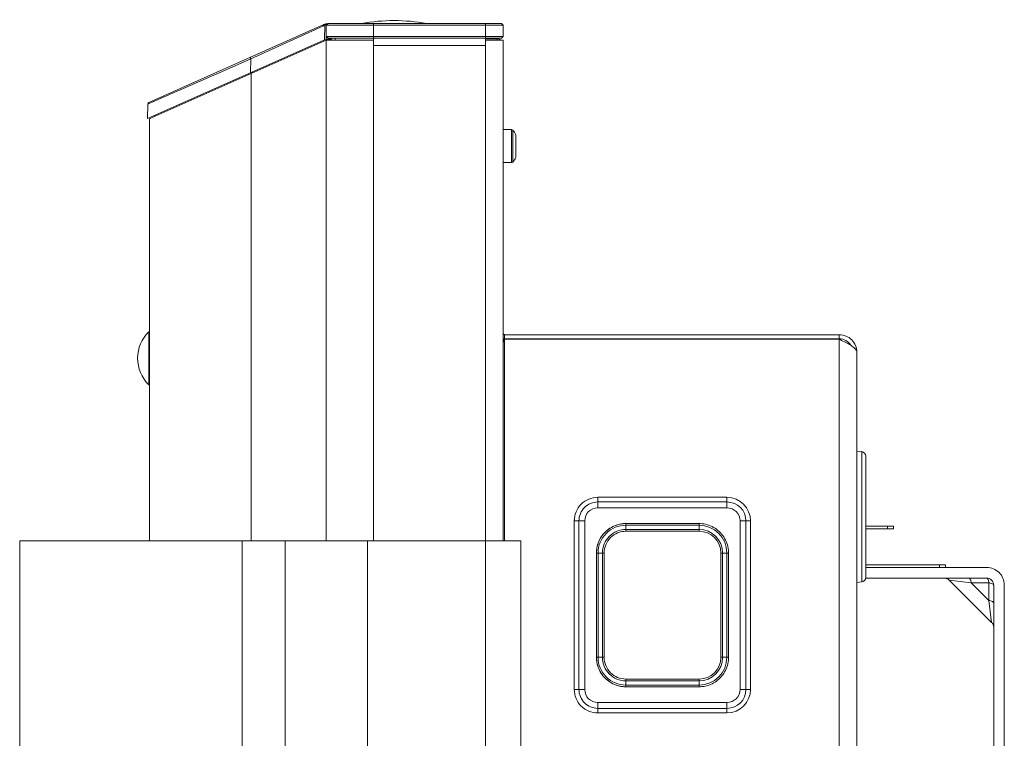
# Model space of a CAD drawing. Units: centimetres. Extents: x -51 to 66, y -18 to 36.
# Drawn here: x -4 to 4, y 16 to 22 of the extents above; entities that cross this region are included whole.
import ezdxf

# ---------------------------------------------------------------- set-up
doc = ezdxf.new("R2010")
doc.units = ezdxf.units.CM
doc.header["$MEASUREMENT"] = 0
doc.layers.add('Livello 1', color=7, linetype='Continuous')

msp = doc.modelspace()

# ---------------------------------------------------------------- linework, layer by layer
at = {"layer": 'Livello 1', "lineweight": 9}
for points in [[(-0.7456, 22.37215), (-0.92844, 22.40377), (-1.11536, 22.40377), (-1.2982, 22.37215)], [(-1.61632, 22.36222), (-1.61632, 22.36222), (-3.10098, 21.70121), (-3.10098, 21.70121)], [(-1.5821, 22.37066), (-1.59391, 22.36989), (-1.6055, 22.36704), (-1.61632, 22.36222)], [(-1.60991, 22.35391), (-1.60991, 22.35391), (-1.61202, 22.23278), (-1.61202, 22.23278)], [(-1.60991, 22.35391), (-1.60986, 22.35574), (-1.60951, 22.35759), (-1.60882, 22.35928)], [(-1.60839, 22.36024), (-1.60854, 22.35992), (-1.60868, 22.3596), (-1.60882, 22.35928)], [(-1.60422, 22.36541), (-1.60598, 22.36402), (-1.6074, 22.36225), (-1.60839, 22.36024)], [(-1.60456, 22.36171), (-1.60523, 22.36217), (-1.6059, 22.36263), (-1.60658, 22.36308)], [(-1.60082, 22.35901), (-1.60205, 22.35993), (-1.6033, 22.36083), (-1.60456, 22.36171)], [(-1.60246, 22.36662), (-1.60307, 22.36626), (-1.60366, 22.36586), (-1.60422, 22.36541)], [(-1.60049, 22.36758), (-1.60117, 22.36731), (-1.60183, 22.36699), (-1.60246, 22.36662)], [(-1.59943, 22.36796), (-1.59979, 22.36784), (-1.60014, 22.36772), (-1.60049, 22.36758)], [(-1.59833, 22.36826), (-1.5987, 22.36817), (-1.59907, 22.36807), (-1.59943, 22.36796)], [(-1.5819, 22.37087), (-1.5819, 22.37087), (-1.5969, 22.35587), (-1.5969, 22.35587)], [(-1.5969, 22.35587), (-1.5969, 22.35587), (-1.5969, 22.26087), (-1.5969, 22.26087)], [(-1.5969, 22.35587), (-1.5969, 22.35587), (-0.0969, 22.35587), (-0.0969, 22.35587)], [(-1.58211, 22.37066), (-1.58258, 22.37063), (-1.58306, 22.37059), (-1.58353, 22.37055)], [(-1.5819, 22.37087), (-1.5819, 22.37087), (-0.1119, 22.37087), (-0.1119, 22.37087)], [(-0.1119, 22.37087), (-0.1119, 22.37087), (-0.0969, 22.35587), (-0.0969, 22.35587)], [(-0.0969, 22.35587), (-0.0969, 22.35587), (-0.0969, 22.26087), (-0.0969, 22.26087)], [(-1.5969, 22.23951), (-1.5969, 22.23951), (-3.11202, 21.56493), (-3.11202, 21.56493)], [(-2.2344, 21.94703), (-2.2344, 21.94703), (-1.62255, 22.21945), (-1.62255, 22.21945)], [(-1.62255, 22.21945), (-1.62255, 22.21945), (-1.60528, 22.22714), (-1.60528, 22.22714)], [(-1.60528, 22.22714), (-1.60528, 22.22714), (-1.59743, 22.23063), (-1.59743, 22.23063)], [(-1.59743, 22.23063), (-1.59743, 22.23063), (-1.5969, 22.23087), (-1.5969, 22.23087)], [(-1.55203, 22.23951), (-1.55203, 22.23951), (-1.59692, 22.23951), (-1.59692, 22.23951)], [(-1.5819, 22.24587), (-1.5819, 22.24587), (-1.5969, 22.26087), (-1.5969, 22.26087)], [(-0.0969, 22.26087), (-0.0969, 22.26087), (-1.5969, 22.26087), (-1.5969, 22.26087)], [(-1.5969, 22.23087), (-1.5969, 22.23087), (-1.5969, 17.98087), (-1.5969, 17.98087)], [(-1.5969, 22.23087), (-1.5969, 22.23087), (-1.1969, 22.23087), (-1.1969, 22.23087)], [(-0.1119, 22.24587), (-0.1119, 22.24587), (-1.5819, 22.24587), (-1.5819, 22.24587)], [(-1.54604, 22.24188), (-1.55352, 22.23933), (-1.56055, 22.23563), (-1.56687, 22.23089)], [(-1.1969, 22.18587), (-1.1969, 22.18587), (-1.1969, 22.24587), (-1.1969, 22.24587)], [(-0.2469, 22.18587), (-0.2469, 22.18587), (-0.2469, 22.24587), (-0.2469, 22.24587)], [(-0.1469, 22.24087), (-0.1469, 22.24087), (-0.2469, 22.24087), (-0.2469, 22.24087)], [(-0.2469, 22.23087), (-0.2469, 22.23087), (-0.0969, 22.23087), (-0.0969, 22.23087)], [(-0.11691, 22.23087), (-0.12556, 22.23736), (-0.13609, 22.24087), (-0.1469, 22.24087)], [(-0.1119, 22.24587), (-0.1119, 22.24587), (-0.0969, 22.26087), (-0.0969, 22.26087)], [(-0.0969, 22.23087), (-0.0969, 22.23087), (-0.0969, 17.98087), (-0.0969, 17.98087)], [(-2.2344, 21.94703), (-2.2344, 21.94703), (-3.04859, 21.58453), (-3.04859, 21.58453)], [(-3.10988, 21.68777), (-3.10988, 21.68777), (-3.11202, 21.56493), (-3.11202, 21.56493)], [(-3.10098, 21.70121), (-3.10631, 21.69884), (-3.10978, 21.69359), (-3.10988, 21.68777)], [(-3.04859, 21.58453), (-3.04859, 21.58453), (-3.0969, 21.56302), (-3.0969, 21.56302)], [(-3.0969, 21.56302), (-3.0969, 21.56302), (-3.0969, 17.98087), (-3.0969, 17.98087)], [(-3.0469, 21.59393), (-3.0469, 21.59393), (-3.0469, 21.58528), (-3.0469, 21.58528)], [(-0.02556, 21.47087), (-0.02556, 21.47087), (-0.0969, 21.47087), (-0.0969, 21.47087)], [(-0.01605, 21.46648), (-0.01843, 21.46926), (-0.0219, 21.47087), (-0.02556, 21.47087)], [(0.00998, 21.42804), (0.00276, 21.44178), (-0.00597, 21.45468), (-0.01605, 21.46648)], [(0.01142, 21.42222), (0.01142, 21.42425), (0.01093, 21.42625), (0.00998, 21.42804)], [(0.01142, 21.23951), (0.01142, 21.23951), (0.01142, 21.42222), (0.01142, 21.42222)], [(-0.01605, 21.19525), (-0.00597, 21.20706), (0.00276, 21.21995), (0.00998, 21.23369)], [(0.00998, 21.23369), (0.01093, 21.23548), (0.01142, 21.23748), (0.01142, 21.23951)], [(-0.02556, 21.19087), (-0.02556, 21.19087), (-0.0969, 21.19087), (-0.0969, 21.19087)], [(-0.02556, 21.19087), (-0.0219, 21.19087), (-0.01843, 21.19247), (-0.01605, 21.19525)], [(-3.1019, 19.30587), (-3.1019, 19.30587), (-3.1019, 19.75587), (-3.1019, 19.75587)], [(-3.1019, 19.75587), (-3.1019, 19.75587), (-3.0969, 19.75587), (-3.0969, 19.75587)], [(-0.0844, 19.69587), (-0.0844, 19.69587), (-0.0844, 19.73087), (-0.0844, 19.73087)], [(2.7531, 19.73087), (2.7531, 19.73087), (-0.0844, 19.73087), (-0.0844, 19.73087)], [(2.7531, 19.69587), (2.7531, 19.69587), (2.7531, 19.73087), (2.7531, 19.73087)], [(-0.08442, 19.69212), (-0.0846, 19.69211), (-0.08478, 19.6921), (-0.08495, 19.69207)], [(-0.08442, 19.69212), (-0.08442, 19.69212), (2.75336, 19.69212), (2.75336, 19.69212)], [(0.20336, 19.69587), (0.20336, 19.69587), (0.20874, 19.69212), (0.20874, 19.69212)], [(0.85336, 19.69587), (0.85336, 19.69587), (0.85874, 19.69212), (0.85874, 19.69212)], [(1.50336, 19.69587), (1.50336, 19.69587), (1.50874, 19.69212), (1.50874, 19.69212)], [(2.15336, 19.69587), (2.15336, 19.69587), (2.15874, 19.69212), (2.15874, 19.69212)], [(2.75336, 19.69212), (2.75336, 19.69212), (2.76049, 19.68868), (2.76049, 19.68868)], [(2.90158, 19.58896), (2.90235, 19.58633), (2.90285, 19.5836), (2.90303, 19.58086)], [(2.9031, 19.57864), (2.9031, 19.57938), (2.90307, 19.58012), (2.90303, 19.58086)], [(2.9031, 19.57864), (2.9031, 19.57864), (2.9031, -0.11691), (2.9031, -0.11691)], [(-3.1019, 19.30587), (-3.1019, 19.30587), (-3.0969, 19.30587), (-3.0969, 19.30587)], [(2.94387, 18.73886), (2.94387, 18.73886), (2.9031, 18.74243), (2.9031, 18.74243)], [(2.9781, 18.7015), (2.9781, 18.72095), (2.96324, 18.73717), (2.94387, 18.73886)], [(2.9781, 18.7015), (2.9781, 18.7015), (2.9781, 17.67023), (2.9781, 17.67023)], [(1.80086, 18.35087), (1.80086, 18.35087), (0.70586, 18.35087), (0.70586, 18.35087)], [(2.00086, 18.15087), (2.00086, 18.26132), (1.91132, 18.35087), (1.80086, 18.35087)], [(0.50586, 18.15087), (0.50586, 18.15087), (0.50586, 16.72087), (0.50586, 16.72087)], [(0.88931, 18.12235), (0.77506, 18.09682), (0.69383, 17.99543), (0.69383, 17.87837)], [(0.89029, 18.12257), (0.88996, 18.1225), (0.88964, 18.12242), (0.88931, 18.12235)], [(0.90279, 18.12497), (0.8986, 18.12428), (0.89444, 18.12348), (0.89029, 18.12257)], [(0.90596, 18.12548), (0.9049, 18.12532), (0.90385, 18.12515), (0.90279, 18.12497)], [(0.91683, 18.1269), (0.9132, 18.12651), (0.90957, 18.12603), (0.90596, 18.12548)], [(0.92217, 18.12742), (0.92039, 18.12727), (0.91861, 18.12709), (0.91683, 18.1269)], [(0.9315, 18.12806), (0.92839, 18.12791), (0.92528, 18.12769), (0.92217, 18.12742)], [(0.94144, 18.12835), (0.93812, 18.12832), (0.93481, 18.12822), (0.9315, 18.12806)], [(0.94383, 18.12837), (0.94303, 18.12837), (0.94223, 18.12836), (0.94144, 18.12835)], [(1.56382, 18.12837), (1.56382, 18.12837), (0.94383, 18.12837), (0.94383, 18.12837)], [(1.56419, 18.12834), (1.56419, 18.12834), (0.94419, 18.12834), (0.94419, 18.12834)], [(1.56522, 18.12836), (1.56475, 18.12836), (1.56429, 18.12837), (1.56382, 18.12837)], [(1.57775, 18.12798), (1.57357, 18.12821), (1.5694, 18.12834), (1.56522, 18.12836)], [(2.00086, 16.72087), (2.00086, 16.72087), (2.00086, 18.15087), (2.00086, 18.15087)], [(0.94453, 18.07817), (0.94453, 18.07817), (1.56453, 18.07817), (1.56453, 18.07817)], [(1.76434, 17.87837), (1.76434, 17.98871), (1.67488, 18.07817), (1.56453, 18.07817)], [(2.9781, 18.10587), (2.9781, 18.10587), (3.2131, 18.10587), (3.2131, 18.10587)], [(3.2131, 18.08337), (3.2131, 18.08337), (2.9781, 18.08337), (2.9781, 18.08337)], [(3.2131, 18.08337), (3.2131, 18.08337), (3.2131, 18.10587), (3.2131, 18.10587)], [(-4.1969, 17.98087), (-4.1969, 17.98087), (-4.1969, 15.98087), (-4.1969, 15.98087)], [(-4.1969, 17.98087), (-4.1969, 17.98087), (0.0531, 17.98087), (0.0531, 17.98087)], [(-1.9469, 17.98087), (-1.9469, 17.98087), (-1.9469, 15.98087), (-1.9469, 15.98087)], [(0.0531, 17.98087), (0.0531, 17.98087), (0.0531, 15.98087), (0.0531, 15.98087)], [(0.69383, 17.87837), (0.69383, 17.87837), (0.69383, 16.99337), (0.69383, 16.99337)], [(0.69422, 17.87837), (0.69422, 17.87837), (0.69422, 16.99337), (0.69422, 16.99337)], [(0.74473, 16.99337), (0.74473, 16.99337), (0.74473, 17.87837), (0.74473, 17.87837)], [(1.76434, 17.87837), (1.76434, 17.87837), (1.76434, 16.99337), (1.76434, 16.99337)], [(1.81416, 16.99337), (1.81416, 16.99337), (1.81416, 17.87837), (1.81416, 17.87837)], [(2.9781, 17.77837), (2.9781, 17.77837), (3.6531, 17.77837), (3.6531, 17.77837)], [(4.0031, 17.75587), (4.0031, 17.75587), (2.9781, 17.75587), (2.9781, 17.75587)], [(3.6531, 17.77837), (3.6531, 17.77837), (3.6531, 17.75587), (3.6531, 17.75587)], [(2.94387, 17.63287), (2.94387, 17.63287), (2.9031, 17.6293), (2.9031, 17.6293)], [(2.94387, 17.63287), (2.96324, 17.63457), (2.9781, 17.65078), (2.9781, 17.67023)], [(4.0031, 17.66587), (4.0031, 17.66587), (2.9781, 17.66587), (2.9781, 17.66587)], [(4.0455, 17.28869), (4.0455, 17.28869), (3.68594, 17.64825), (3.68594, 17.64825)], [(4.0631, 0.55587), (4.0631, 0.55587), (4.0631, 17.60587), (4.0631, 17.60587)], [(4.1531, 0.55587), (4.1531, 0.55587), (4.1531, 17.60587), (4.1531, 17.60587)], [(0.69383, 16.99337), (0.69383, 16.87651), (0.77478, 16.77524), (0.88876, 16.7495)], [(1.56453, 16.79356), (1.67488, 16.79356), (1.76434, 16.88302), (1.76434, 16.99336)], [(1.56453, 16.79356), (1.56453, 16.79356), (0.94453, 16.79356), (0.94453, 16.79356)], [(0.88876, 16.74951), (0.89329, 16.74848), (0.89786, 16.74758), (0.90244, 16.74682)], [(0.90244, 16.74682), (0.90351, 16.74664), (0.90459, 16.74646), (0.90567, 16.7463)], [(0.90567, 16.7463), (0.90929, 16.74574), (0.91293, 16.74526), (0.91658, 16.74486)], [(0.91658, 16.74486), (0.91835, 16.74466), (0.92012, 16.74449), (0.9219, 16.74433)], [(0.9219, 16.74433), (0.92503, 16.74406), (0.92816, 16.74384), (0.93129, 16.74368)], [(0.93129, 16.74368), (0.93461, 16.74351), (0.93794, 16.74341), (0.94126, 16.74338)], [(0.94126, 16.74338), (0.94212, 16.74337), (0.94297, 16.74337), (0.94383, 16.74337)], [(0.94383, 16.74337), (0.94383, 16.74337), (1.56382, 16.74337), (1.56382, 16.74337)], [(0.94419, 16.74339), (0.94419, 16.74339), (1.56419, 16.74339), (1.56419, 16.74339)], [(1.56382, 16.74337), (1.56427, 16.74337), (1.56471, 16.74337), (1.56515, 16.74337)], [(1.56515, 16.74337), (1.56929, 16.74339), (1.57343, 16.74352), (1.57756, 16.74374)], [(1.80086, 16.52087), (1.91132, 16.52087), (2.00086, 16.61041), (2.00086, 16.72086)], [(0.70586, 16.52087), (0.70586, 16.52087), (1.80086, 16.52087), (1.80086, 16.52087)]]:
    msp.add_open_spline(points, degree=3, dxfattribs=at)
at = {"layer": 'Livello 1', "color": 9, "lineweight": 9}
for points in [[(-1.62495, 22.34878), (-1.62495, 22.34878), (-2.2123, 22.08263), (-2.2123, 22.08263)], [(-1.1969, 22.24587), (-1.1969, 22.24587), (-1.1969, 22.37087), (-1.1969, 22.37087)], [(-0.2469, 22.24587), (-0.2469, 22.24587), (-0.2469, 22.37087), (-0.2469, 22.37087)], [(-1.59692, 22.23951), (-1.59692, 22.23951), (-1.59654, 22.26086), (-1.59654, 22.26086)], [(-1.5219, 22.23087), (-1.5219, 22.23087), (-1.5219, 22.24587), (-1.5219, 22.24587)], [(-0.1469, 22.23087), (-0.1469, 22.23087), (-0.1469, 22.24087), (-0.1469, 22.24087)], [(-1.1969, 22.18587), (-1.1969, 22.18587), (-1.1969, 17.98087), (-1.1969, 17.98087)], [(-1.1969, 22.18587), (-1.1969, 22.18587), (-0.2469, 22.18587), (-0.2469, 22.18587)], [(-0.2469, 22.18587), (-0.2469, 22.18587), (-0.2469, -2.70913), (-0.2469, -2.70913)], [(-2.23774, 22.0711), (-2.23774, 22.0711), (-2.36999, 22.01298), (-2.36999, 22.01298)], [(-2.23827, 21.95395), (-2.23827, 21.95395), (-2.23774, 22.0711), (-2.23774, 22.0711)], [(-2.22976, 22.07472), (-2.22976, 22.07472), (-2.23774, 22.0711), (-2.23774, 22.0711)], [(-2.22128, 22.07857), (-2.22128, 22.07857), (-2.22976, 22.07472), (-2.22976, 22.07472)], [(-2.2123, 22.08263), (-2.2123, 22.08263), (-2.22128, 22.07857), (-2.22128, 22.07857)], [(-2.36999, 22.01298), (-2.36999, 22.01298), (-3.04167, 21.71775), (-3.04167, 21.71775)], [(-2.2219, 21.95261), (-2.2219, 21.95261), (-2.2219, 21.96124), (-2.2219, 21.96124)], [(-2.2344, 21.94703), (-2.2344, 21.94703), (-2.2344, 17.98087), (-2.2344, 17.98087)], [(-3.04332, 21.71702), (-3.04332, 21.71702), (-3.05989, 21.70974), (-3.05989, 21.70974)], [(-3.04167, 21.71775), (-3.04167, 21.71775), (-3.04332, 21.71702), (-3.04332, 21.71702)], [(-3.08766, 21.69753), (-3.08766, 21.69753), (-3.10988, 21.68777), (-3.10988, 21.68777)], [(-3.07451, 21.70331), (-3.07451, 21.70331), (-3.08766, 21.69753), (-3.08766, 21.69753)], [(-3.06196, 21.70883), (-3.06196, 21.70883), (-3.07451, 21.70331), (-3.07451, 21.70331)], [(-3.05989, 21.70974), (-3.05989, 21.70974), (-3.06196, 21.70883), (-3.06196, 21.70883)], [(-0.02556, 21.47087), (-0.02556, 21.47087), (-0.02556, 21.19087), (-0.02556, 21.19087)], [(-0.01605, 21.46648), (-0.01605, 21.46648), (-0.01605, 21.19525), (-0.01605, 21.19525)], [(0.00998, 21.42804), (0.00998, 21.42804), (0.00998, 21.23369), (0.00998, 21.23369)], [(-0.08442, 17.98087), (-0.08442, 17.98087), (-0.08442, 19.69212), (-0.08442, 19.69212)], [(0.16697, 19.69587), (0.16697, 19.69587), (0.16436, 19.69212), (0.16436, 19.69212)], [(0.81697, 19.69587), (0.81697, 19.69587), (0.81436, 19.69212), (0.81436, 19.69212)], [(1.46697, 19.69587), (1.46697, 19.69587), (1.46436, 19.69212), (1.46436, 19.69212)], [(2.11697, 19.69587), (2.11697, 19.69587), (2.11436, 19.69212), (2.11436, 19.69212)], [(2.75336, 19.69212), (2.75336, 19.69212), (2.75336, -0.23038), (2.75336, -0.23038)], [(2.94387, 18.73886), (2.94387, 18.73886), (2.94387, 17.63287), (2.94387, 17.63287)], [(0.70625, 18.31142), (0.70625, 18.31142), (0.70586, 18.35087), (0.70586, 18.35087)], [(1.80125, 18.31142), (1.80125, 18.31142), (0.70625, 18.31142), (0.70625, 18.31142)], [(1.80125, 18.31142), (1.80125, 18.31142), (1.80086, 18.35087), (1.80086, 18.35087)], [(1.96181, 18.15087), (1.96181, 18.23954), (1.88993, 18.31142), (1.80125, 18.31142)], [(0.70633, 18.26218), (0.64485, 18.26218), (0.59501, 18.21234), (0.59501, 18.15087)], [(1.80132, 18.26218), (1.80132, 18.26218), (0.70633, 18.26218), (0.70633, 18.26218)], [(1.91264, 18.15087), (1.91264, 18.21234), (1.8628, 18.26218), (1.80132, 18.26218)], [(0.59501, 18.15087), (0.59501, 18.15087), (0.50586, 18.15087), (0.50586, 18.15087)], [(0.54569, 18.15087), (0.54569, 18.15087), (0.54569, 16.72087), (0.54569, 16.72087)], [(0.59501, 18.15087), (0.59501, 18.15087), (0.59501, 16.72087), (0.59501, 16.72087)], [(1.91264, 16.72087), (1.91264, 16.72087), (1.91264, 18.15087), (1.91264, 18.15087)], [(1.91264, 18.15087), (1.91264, 18.15087), (2.00086, 18.15087), (2.00086, 18.15087)], [(1.96181, 16.72087), (1.96181, 16.72087), (1.96181, 18.15087), (1.96181, 18.15087)], [(0.94423, 18.11429), (0.94423, 18.11429), (0.94426, 18.07817), (0.94426, 18.07817)], [(1.56423, 18.11429), (1.56423, 18.11429), (0.94423, 18.11429), (0.94423, 18.11429)], [(0.94453, 18.07817), (0.94459, 18.07317), (0.94456, 18.06817), (0.94456, 18.06317)], [(0.94456, 18.06317), (0.94456, 18.06317), (1.56456, 18.06317), (1.56456, 18.06317)], [(1.56423, 18.11429), (1.56423, 18.11429), (1.56426, 18.07817), (1.56426, 18.07817)], [(1.80016, 17.87837), (1.80016, 18.00866), (1.69453, 18.11429), (1.56423, 18.11429)], [(1.56453, 18.07817), (1.56459, 18.07317), (1.56456, 18.06817), (1.56456, 18.06317)], [(1.74936, 17.87837), (1.74936, 17.98043), (1.66662, 18.06317), (1.56456, 18.06317)], [(3.1631, 18.08337), (3.1631, 18.08337), (3.1631, 18.10587), (3.1631, 18.10587)], [(-2.3098, 17.98087), (-2.3098, 17.98087), (-2.3098, 15.98087), (-2.3098, 15.98087)], [(-1.2469, 17.98087), (-1.2469, 17.98087), (-1.2469, 15.98087), (-1.2469, 15.98087)], [(0.69383, 17.87837), (0.69383, 17.87837), (0.75975, 17.87837), (0.75975, 17.87837)], [(0.70831, 17.87837), (0.70831, 17.87837), (0.70831, 16.99337), (0.70831, 16.99337)], [(0.75975, 16.99337), (0.75975, 16.99337), (0.75975, 17.87837), (0.75975, 17.87837)], [(1.74936, 17.87837), (1.74936, 17.87837), (1.74936, 16.99337), (1.74936, 16.99337)], [(1.81416, 17.87837), (1.81416, 17.87837), (1.74936, 17.87837), (1.74936, 17.87837)], [(1.80016, 16.99337), (1.80016, 16.99337), (1.80016, 17.87837), (1.80016, 17.87837)], [(3.6031, 17.77837), (3.6031, 17.77837), (3.6031, 17.75587), (3.6031, 17.75587)], [(3.87238, 17.62546), (3.87238, 17.62546), (3.68591, 17.64829), (3.68591, 17.64829)], [(4.02269, 17.62546), (4.02269, 17.62546), (3.87239, 17.62546), (3.87239, 17.62546)], [(3.87239, 17.62546), (3.87239, 17.62546), (4.02269, 17.47516), (4.02269, 17.47516)], [(4.02269, 17.47516), (4.02269, 17.47516), (4.02269, 17.62546), (4.02269, 17.62546)], [(4.04552, 17.28868), (4.04552, 17.28868), (4.02269, 17.47515), (4.02269, 17.47515)], [(0.69383, 16.99337), (0.69383, 16.99337), (0.75975, 16.99337), (0.75975, 16.99337)], [(1.56423, 16.75744), (1.69453, 16.75744), (1.80015, 16.86307), (1.80016, 16.99336)], [(1.56456, 16.80856), (1.66662, 16.80856), (1.74936, 16.8913), (1.74936, 16.99336)], [(1.81416, 16.99337), (1.81416, 16.99337), (1.74936, 16.99337), (1.74936, 16.99337)], [(0.94423, 16.75744), (0.94423, 16.75744), (0.94426, 16.79356), (0.94426, 16.79356)], [(0.94453, 16.79356), (0.94459, 16.79856), (0.94456, 16.80356), (0.94456, 16.80856)], [(1.56456, 16.80856), (1.56456, 16.80856), (0.94456, 16.80856), (0.94456, 16.80856)], [(1.56423, 16.75744), (1.56423, 16.75744), (1.56426, 16.79356), (1.56426, 16.79356)], [(1.56453, 16.79356), (1.56459, 16.79856), (1.56456, 16.80356), (1.56456, 16.80856)], [(0.59501, 16.72087), (0.59501, 16.72087), (0.50586, 16.72087), (0.50586, 16.72087)], [(0.59501, 16.72087), (0.59501, 16.65939), (0.64485, 16.60955), (0.70633, 16.60955)], [(0.94423, 16.75744), (0.94423, 16.75744), (1.56423, 16.75744), (1.56423, 16.75744)], [(1.80125, 16.56031), (1.88993, 16.56031), (1.96181, 16.63219), (1.96181, 16.72086)], [(1.80132, 16.60955), (1.8628, 16.60955), (1.91264, 16.65939), (1.91264, 16.72087)], [(1.91264, 16.72087), (1.91264, 16.72087), (2.00086, 16.72087), (2.00086, 16.72087)], [(0.70625, 16.56031), (0.70625, 16.56031), (0.70586, 16.52087), (0.70586, 16.52087)], [(0.70625, 16.56031), (0.70625, 16.56031), (1.80125, 16.56031), (1.80125, 16.56031)], [(0.70633, 16.60955), (0.70633, 16.60955), (1.80132, 16.60955), (1.80132, 16.60955)], [(1.80125, 16.56031), (1.80125, 16.56031), (1.80086, 16.52087), (1.80086, 16.52087)]]:
    msp.add_open_spline(points, degree=3, dxfattribs=at)
for points, knots in [([(-1.62495, 22.34878), (-1.62495, 22.35157), (-1.62414, 22.35443), (-1.6226, 22.35682), (-1.6226, 22.35682), (-1.62108, 22.35918), (-1.61884, 22.3611), (-1.61632, 22.36222)], [0, 0, 0, 0, 0.3333333, 0.3333333, 0.3333333, 0.3333333, 1, 1, 1, 1]), ([(-1.61016, 22.35386), (-1.61069, 22.35373), (-1.61121, 22.3536), (-1.61174, 22.35346), (-1.61174, 22.35346), (-1.61626, 22.35226), (-1.6207, 22.35071), (-1.62495, 22.34878)], [0, 0, 0, 0, 0.3333333, 0.3333333, 0.3333333, 0.3333333, 1, 1, 1, 1]), ([(-2.23774, 22.0711), (-2.23895, 22.07403), (-2.23996, 22.07715), (-2.24054, 22.08017), (-2.24054, 22.08017), (-2.24072, 22.08113), (-2.24086, 22.08207), (-2.2407, 22.08316), (-2.2407, 22.08316), (-2.24062, 22.08373), (-2.24046, 22.08433), (-2.23999, 22.08455)], [0, 0, 0, 0, 0.25, 0.25, 0.25, 0.25, 0.5, 0.5, 0.5, 0.5, 1, 1, 1, 1]), ([(0.70625, 18.31142), (0.66367, 18.31142), (0.62283, 18.29451), (0.59272, 18.2644), (0.59272, 18.2644), (0.56261, 18.23429), (0.54569, 18.19345), (0.54569, 18.15087)], [0, 0, 0, 0, 0.3333333, 0.3333333, 0.3333333, 0.3333333, 1, 1, 1, 1]), ([(0.70633, 18.26218), (0.70633, 18.26788), (0.70632, 18.27359), (0.70632, 18.27929), (0.70632, 18.27929), (0.70632, 18.29), (0.70636, 18.30071), (0.70625, 18.31142)], [0, 0, 0, 0, 0.3333333, 0.3333333, 0.3333333, 0.3333333, 1, 1, 1, 1]), ([(1.80132, 18.26218), (1.80132, 18.26788), (1.80132, 18.27359), (1.80132, 18.27929), (1.80132, 18.27929), (1.80132, 18.29), (1.80136, 18.30071), (1.80125, 18.31142)], [0, 0, 0, 0, 0.3333333, 0.3333333, 0.3333333, 0.3333333, 1, 1, 1, 1]), ([(0.94419, 18.12834), (0.94427, 18.12834), (0.94423, 18.12821), (0.9442, 18.1281), (0.9442, 18.1281), (0.94411, 18.12777), (0.94417, 18.1276), (0.9442, 18.12739), (0.9442, 18.12739), (0.94425, 18.12704), (0.94422, 18.12661), (0.94421, 18.1262), (0.94421, 18.1262), (0.94419, 18.12563), (0.94421, 18.12509), (0.94421, 18.12455), (0.94421, 18.12455), (0.94422, 18.12387), (0.94422, 18.12318), (0.94422, 18.12249), (0.94422, 18.12249), (0.94422, 18.12168), (0.94422, 18.12087), (0.94422, 18.12006), (0.94422, 18.12006), (0.94423, 18.11814), (0.94423, 18.11622), (0.94423, 18.11429)], [0, 0, 0, 0, 0.125, 0.125, 0.125, 0.125, 0.25, 0.25, 0.25, 0.25, 0.375, 0.375, 0.375, 0.375, 0.5, 0.5, 0.5, 0.5, 0.625, 0.625, 0.625, 0.625, 0.75, 0.75, 0.75, 0.75, 1, 1, 1, 1]), ([(1.56419, 18.12834), (1.56427, 18.12834), (1.56423, 18.12821), (1.5642, 18.1281), (1.5642, 18.1281), (1.56411, 18.12777), (1.56417, 18.1276), (1.5642, 18.12739), (1.5642, 18.12739), (1.56425, 18.12704), (1.56422, 18.12661), (1.56421, 18.1262), (1.56421, 18.1262), (1.56419, 18.12563), (1.56421, 18.12509), (1.56421, 18.12455), (1.56421, 18.12455), (1.56422, 18.12387), (1.56422, 18.12318), (1.56422, 18.12249), (1.56422, 18.12249), (1.56422, 18.12168), (1.56422, 18.12087), (1.56422, 18.12006), (1.56422, 18.12006), (1.56423, 18.11814), (1.56423, 18.11622), (1.56423, 18.11429)], [0, 0, 0, 0, 0.125, 0.125, 0.125, 0.125, 0.25, 0.25, 0.25, 0.25, 0.375, 0.375, 0.375, 0.375, 0.5, 0.5, 0.5, 0.5, 0.625, 0.625, 0.625, 0.625, 0.75, 0.75, 0.75, 0.75, 1, 1, 1, 1]), ([(0.94423, 18.11429), (0.88166, 18.11429), (0.82165, 18.08943), (0.77741, 18.04519), (0.77741, 18.04519), (0.73316, 18.00095), (0.70831, 17.94094), (0.70831, 17.87837)], [0, 0, 0, 0, 0.3333333, 0.3333333, 0.3333333, 0.3333333, 1, 1, 1, 1]), ([(0.94456, 18.06317), (0.89554, 18.06317), (0.84854, 18.0437), (0.81388, 18.00904), (0.81388, 18.00904), (0.77922, 17.97438), (0.75975, 17.92738), (0.75975, 17.87837)], [0, 0, 0, 0, 0.3333333, 0.3333333, 0.3333333, 0.3333333, 1, 1, 1, 1]), ([(3.85281, 17.66587), (3.85827, 17.66587), (3.8621, 17.66018), (3.86484, 17.65473), (3.86484, 17.65473), (3.86988, 17.64469), (3.8712, 17.63546), (3.8724, 17.62546)], [0, 0, 0, 0, 0.3333333, 0.3333333, 0.3333333, 0.3333333, 1, 1, 1, 1]), ([(4.0031, 17.66587), (4.00856, 17.66587), (4.01239, 17.66018), (4.01513, 17.65473), (4.01513, 17.65473), (4.02017, 17.64469), (4.02149, 17.63546), (4.02269, 17.62546)], [0, 0, 0, 0, 0.3333333, 0.3333333, 0.3333333, 0.3333333, 1, 1, 1, 1]), ([(4.0631, 17.60587), (4.0631, 17.61133), (4.05741, 17.61516), (4.05197, 17.61789), (4.05197, 17.61789), (4.04192, 17.62294), (4.0327, 17.62426), (4.02269, 17.62546)], [0, 0, 0, 0, 0.3333333, 0.3333333, 0.3333333, 0.3333333, 1, 1, 1, 1]), ([(4.0631, 17.45558), (4.0631, 17.46104), (4.05741, 17.46487), (4.05197, 17.4676), (4.05197, 17.4676), (4.04192, 17.47265), (4.0327, 17.47397), (4.02269, 17.47517)], [0, 0, 0, 0, 0.3333333, 0.3333333, 0.3333333, 0.3333333, 1, 1, 1, 1]), ([(0.70831, 16.99337), (0.70831, 16.93079), (0.73316, 16.87079), (0.77741, 16.82654), (0.77741, 16.82654), (0.82165, 16.7823), (0.88166, 16.75744), (0.94423, 16.75744)], [0, 0, 0, 0, 0.3333333, 0.3333333, 0.3333333, 0.3333333, 1, 1, 1, 1]), ([(0.75975, 16.99337), (0.75975, 16.94435), (0.77922, 16.89735), (0.81388, 16.86269), (0.81388, 16.86269), (0.84854, 16.82803), (0.89554, 16.80856), (0.94456, 16.80856)], [0, 0, 0, 0, 0.3333333, 0.3333333, 0.3333333, 0.3333333, 1, 1, 1, 1]), ([(0.54569, 16.72087), (0.54569, 16.67828), (0.56261, 16.63744), (0.59272, 16.60733), (0.59272, 16.60733), (0.62283, 16.57722), (0.66367, 16.56031), (0.70625, 16.56031)], [0, 0, 0, 0, 0.3333333, 0.3333333, 0.3333333, 0.3333333, 1, 1, 1, 1]), ([(0.94419, 16.74339), (0.94427, 16.74339), (0.94423, 16.74352), (0.9442, 16.74363), (0.9442, 16.74363), (0.94411, 16.74396), (0.94417, 16.74414), (0.9442, 16.74434), (0.9442, 16.74434), (0.94425, 16.74469), (0.94422, 16.74512), (0.94421, 16.74553), (0.94421, 16.74553), (0.94419, 16.7461), (0.94421, 16.74664), (0.94421, 16.74718), (0.94421, 16.74718), (0.94422, 16.74786), (0.94422, 16.74855), (0.94422, 16.74924), (0.94422, 16.74924), (0.94422, 16.75005), (0.94422, 16.75086), (0.94422, 16.75167), (0.94422, 16.75167), (0.94423, 16.75359), (0.94423, 16.75552), (0.94423, 16.75744)], [0, 0, 0, 0, 0.125, 0.125, 0.125, 0.125, 0.25, 0.25, 0.25, 0.25, 0.375, 0.375, 0.375, 0.375, 0.5, 0.5, 0.5, 0.5, 0.625, 0.625, 0.625, 0.625, 0.75, 0.75, 0.75, 0.75, 1, 1, 1, 1]), ([(1.56419, 16.74339), (1.56427, 16.74339), (1.56423, 16.74352), (1.5642, 16.74363), (1.5642, 16.74363), (1.56411, 16.74396), (1.56417, 16.74414), (1.5642, 16.74434), (1.5642, 16.74434), (1.56425, 16.74469), (1.56422, 16.74512), (1.56421, 16.74553), (1.56421, 16.74553), (1.56419, 16.7461), (1.56421, 16.74664), (1.56421, 16.74718), (1.56421, 16.74718), (1.56422, 16.74786), (1.56422, 16.74855), (1.56422, 16.74924), (1.56422, 16.74924), (1.56422, 16.75005), (1.56422, 16.75086), (1.56422, 16.75167), (1.56422, 16.75167), (1.56423, 16.75359), (1.56423, 16.75552), (1.56423, 16.75744)], [0, 0, 0, 0, 0.125, 0.125, 0.125, 0.125, 0.25, 0.25, 0.25, 0.25, 0.375, 0.375, 0.375, 0.375, 0.5, 0.5, 0.5, 0.5, 0.625, 0.625, 0.625, 0.625, 0.75, 0.75, 0.75, 0.75, 1, 1, 1, 1]), ([(0.70633, 16.60955), (0.70633, 16.60385), (0.70632, 16.59815), (0.70632, 16.59244), (0.70632, 16.59244), (0.70632, 16.58173), (0.70636, 16.57102), (0.70625, 16.56031)], [0, 0, 0, 0, 0.3333333, 0.3333333, 0.3333333, 0.3333333, 1, 1, 1, 1]), ([(1.80132, 16.60955), (1.80132, 16.60385), (1.80132, 16.59815), (1.80132, 16.59244), (1.80132, 16.59244), (1.80132, 16.58173), (1.80136, 16.57102), (1.80125, 16.56031)], [0, 0, 0, 0, 0.3333333, 0.3333333, 0.3333333, 0.3333333, 1, 1, 1, 1])]:
    msp.add_open_spline(points, degree=3, knots=knots, dxfattribs=at)
at = {"layer": 'Livello 1', "lineweight": 9}
for points, knots in [([(-3.1019, 19.75587), (-3.16264, 19.69676), (-3.1969, 19.61561), (-3.1969, 19.53087), (-3.1969, 19.53087), (-3.1969, 19.44612), (-3.16264, 19.36497), (-3.1019, 19.30587)], [0, 0, 0, 0, 0.3333333, 0.3333333, 0.3333333, 0.3333333, 1, 1, 1, 1]), ([(-0.0969, 19.74337), (-0.0969, 19.74005), (-0.09558, 19.73687), (-0.09324, 19.73453), (-0.09324, 19.73453), (-0.0909, 19.73218), (-0.08772, 19.73087), (-0.0844, 19.73087)], [0, 0, 0, 0, 0.3333333, 0.3333333, 0.3333333, 0.3333333, 1, 1, 1, 1]), ([(2.9031, 19.58087), (2.9031, 19.62065), (2.88729, 19.6588), (2.85916, 19.68693), (2.85916, 19.68693), (2.83103, 19.71506), (2.79288, 19.73087), (2.7531, 19.73087)], [0, 0, 0, 0, 0.3333333, 0.3333333, 0.3333333, 0.3333333, 1, 1, 1, 1]), ([(-0.08495, 19.69207), (-0.08655, 19.69179), (-0.08778, 19.69044), (-0.08876, 19.68904), (-0.08876, 19.68904), (-0.09066, 19.68634), (-0.09165, 19.68342), (-0.0925, 19.68045), (-0.0925, 19.68045), (-0.0959, 19.66852), (-0.0969, 19.65565), (-0.0969, 19.64313)], [0, 0, 0, 0, 0.25, 0.25, 0.25, 0.25, 0.5, 0.5, 0.5, 0.5, 1, 1, 1, 1]), ([(2.76049, 19.68868), (2.77673, 19.68084), (2.79294, 19.67295), (2.80896, 19.66464), (2.80896, 19.66464), (2.82338, 19.65717), (2.83763, 19.64934), (2.85132, 19.64061)], [0, 0, 0, 0, 0.3333333, 0.3333333, 0.3333333, 0.3333333, 1, 1, 1, 1]), ([(2.85132, 19.64061), (2.86319, 19.63304), (2.87469, 19.62496), (2.88475, 19.61478), (2.88475, 19.61478), (2.89209, 19.60736), (2.89867, 19.59881), (2.90158, 19.58896)], [0, 0, 0, 0, 0.3333333, 0.3333333, 0.3333333, 0.3333333, 1, 1, 1, 1]), ([(0.70586, 18.35087), (0.65282, 18.35087), (0.60195, 18.32979), (0.56444, 18.29229), (0.56444, 18.29229), (0.52693, 18.25478), (0.50586, 18.20391), (0.50586, 18.15087)], [0, 0, 0, 0, 0.3333333, 0.3333333, 0.3333333, 0.3333333, 1, 1, 1, 1]), ([(0.94419, 18.12834), (0.94419, 18.12834), (0.93426, 18.12814), (0.93426, 18.12814), (0.93426, 18.12814), (0.93426, 18.12814), (0.9194, 18.12711), (0.9194, 18.12711), (0.9194, 18.12711), (0.9194, 18.12711), (0.90463, 18.12519), (0.90463, 18.12519), (0.90463, 18.12519), (0.90463, 18.12519), (0.89, 18.1224), (0.89, 18.1224), (0.89, 18.1224), (0.89, 18.1224), (0.87557, 18.11874), (0.87557, 18.11874), (0.87557, 18.11874), (0.87557, 18.11874), (0.86138, 18.11422), (0.86138, 18.11422), (0.86138, 18.11422), (0.86138, 18.11422), (0.84748, 18.10887), (0.84748, 18.10887), (0.84748, 18.10887), (0.84748, 18.10887), (0.83392, 18.1027), (0.83392, 18.1027), (0.83392, 18.1027), (0.83392, 18.1027), (0.82076, 18.09574), (0.82076, 18.09574), (0.82076, 18.09574), (0.82076, 18.09574), (0.80803, 18.088), (0.80803, 18.088), (0.80803, 18.088), (0.80803, 18.088), (0.79579, 18.07952), (0.79579, 18.07952), (0.79579, 18.07952), (0.79579, 18.07952), (0.78407, 18.07033), (0.78407, 18.07033), (0.78407, 18.07033), (0.78407, 18.07033), (0.77293, 18.06045), (0.77293, 18.06045), (0.77293, 18.06045), (0.77293, 18.06045), (0.76239, 18.04993), (0.76239, 18.04993), (0.76239, 18.04993), (0.76239, 18.04993), (0.75249, 18.0388), (0.75249, 18.0388), (0.75249, 18.0388), (0.75249, 18.0388), (0.74328, 18.0271), (0.74328, 18.0271), (0.74328, 18.0271), (0.74328, 18.0271), (0.73478, 18.01487), (0.73478, 18.01487), (0.73478, 18.01487), (0.73478, 18.01487), (0.72702, 18.00216), (0.72702, 18.00216), (0.72702, 18.00216), (0.72702, 18.00216), (0.72003, 17.989), (0.72003, 17.989), (0.72003, 17.989), (0.72003, 17.989), (0.71384, 17.97546), (0.71384, 17.97546), (0.71384, 17.97546), (0.71384, 17.97546), (0.70847, 17.96157), (0.70847, 17.96157), (0.70847, 17.96157), (0.70847, 17.96157), (0.70393, 17.94738), (0.70393, 17.94738), (0.70393, 17.94738), (0.70393, 17.94738), (0.70025, 17.93295), (0.70025, 17.93295), (0.70025, 17.93295), (0.70025, 17.93295), (0.69743, 17.91833), (0.69743, 17.91833), (0.69743, 17.91833), (0.69743, 17.91833), (0.69549, 17.90356), (0.69549, 17.90356), (0.69549, 17.90356), (0.69549, 17.90356), (0.69443, 17.88871), (0.69443, 17.88871), (0.69443, 17.88871), (0.69443, 17.88871), (0.69422, 17.87837), (0.69422, 17.87837)], [0, 0, 0, 0, 0.0357143, 0.0357143, 0.0357143, 0.0357143, 0.0714286, 0.0714286, 0.0714286, 0.0714286, 0.1071429, 0.1071429, 0.1071429, 0.1071429, 0.1428571, 0.1428571, 0.1428571, 0.1428571, 0.1785714, 0.1785714, 0.1785714, 0.1785714, 0.2142857, 0.2142857, 0.2142857, 0.2142857, 0.25, 0.25, 0.25, 0.25, 0.2857143, 0.2857143, 0.2857143, 0.2857143, 0.3214286, 0.3214286, 0.3214286, 0.3214286, 0.3571429, 0.3571429, 0.3571429, 0.3571429, 0.3928571, 0.3928571, 0.3928571, 0.3928571, 0.4285714, 0.4285714, 0.4285714, 0.4285714, 0.4642857, 0.4642857, 0.4642857, 0.4642857, 0.5, 0.5, 0.5, 0.5, 0.5357143, 0.5357143, 0.5357143, 0.5357143, 0.5714286, 0.5714286, 0.5714286, 0.5714286, 0.6071429, 0.6071429, 0.6071429, 0.6071429, 0.6428571, 0.6428571, 0.6428571, 0.6428571, 0.6785714, 0.6785714, 0.6785714, 0.6785714, 0.7142857, 0.7142857, 0.7142857, 0.7142857, 0.75, 0.75, 0.75, 0.75, 0.7857143, 0.7857143, 0.7857143, 0.7857143, 0.8214286, 0.8214286, 0.8214286, 0.8214286, 0.8571429, 0.8571429, 0.8571429, 0.8571429, 0.8928571, 0.8928571, 0.8928571, 0.8928571, 0.9285714, 0.9285714, 0.9285714, 0.9285714, 1, 1, 1, 1]), ([(1.81416, 17.87837), (1.81416, 17.87837), (1.81397, 17.8883), (1.81397, 17.8883), (1.81397, 17.8883), (1.81397, 17.8883), (1.81293, 17.90316), (1.81293, 17.90316), (1.81293, 17.90316), (1.81293, 17.90316), (1.81101, 17.91793), (1.81101, 17.91793), (1.81101, 17.91793), (1.81101, 17.91793), (1.80822, 17.93255), (1.80822, 17.93255), (1.80822, 17.93255), (1.80822, 17.93255), (1.80456, 17.94699), (1.80456, 17.94699), (1.80456, 17.94699), (1.80456, 17.94699), (1.80005, 17.96118), (1.80005, 17.96118), (1.80005, 17.96118), (1.80005, 17.96118), (1.7947, 17.97508), (1.7947, 17.97508), (1.7947, 17.97508), (1.7947, 17.97508), (1.78853, 17.98864), (1.78853, 17.98864), (1.78853, 17.98864), (1.78853, 17.98864), (1.78156, 18.0018), (1.78156, 18.0018), (1.78156, 18.0018), (1.78156, 18.0018), (1.77383, 18.01453), (1.77383, 18.01453), (1.77383, 18.01453), (1.77383, 18.01453), (1.76535, 18.02677), (1.76535, 18.02677), (1.76535, 18.02677), (1.76535, 18.02677), (1.75615, 18.03848), (1.75615, 18.03848), (1.75615, 18.03848), (1.75615, 18.03848), (1.74628, 18.04963), (1.74628, 18.04963), (1.74628, 18.04963), (1.74628, 18.04963), (1.73575, 18.06017), (1.73575, 18.06017), (1.73575, 18.06017), (1.73575, 18.06017), (1.72462, 18.07006), (1.72462, 18.07006), (1.72462, 18.07006), (1.72462, 18.07006), (1.71292, 18.07928), (1.71292, 18.07928), (1.71292, 18.07928), (1.71292, 18.07928), (1.70069, 18.08778), (1.70069, 18.08778), (1.70069, 18.08778), (1.70069, 18.08778), (1.68798, 18.09554), (1.68798, 18.09554), (1.68798, 18.09554), (1.68798, 18.09554), (1.67483, 18.10252), (1.67483, 18.10252), (1.67483, 18.10252), (1.67483, 18.10252), (1.66128, 18.10871), (1.66128, 18.10871), (1.66128, 18.10871), (1.66128, 18.10871), (1.64739, 18.11409), (1.64739, 18.11409), (1.64739, 18.11409), (1.64739, 18.11409), (1.63321, 18.11862), (1.63321, 18.11862), (1.63321, 18.11862), (1.63321, 18.11862), (1.61878, 18.12231), (1.61878, 18.12231), (1.61878, 18.12231), (1.61878, 18.12231), (1.60416, 18.12512), (1.60416, 18.12512), (1.60416, 18.12512), (1.60416, 18.12512), (1.58939, 18.12707), (1.58939, 18.12707), (1.58939, 18.12707), (1.58939, 18.12707), (1.57453, 18.12813), (1.57453, 18.12813), (1.57453, 18.12813), (1.57453, 18.12813), (1.56419, 18.12834), (1.56419, 18.12834)], [0, 0, 0, 0, 0.0357143, 0.0357143, 0.0357143, 0.0357143, 0.0714286, 0.0714286, 0.0714286, 0.0714286, 0.1071429, 0.1071429, 0.1071429, 0.1071429, 0.1428571, 0.1428571, 0.1428571, 0.1428571, 0.1785714, 0.1785714, 0.1785714, 0.1785714, 0.2142857, 0.2142857, 0.2142857, 0.2142857, 0.25, 0.25, 0.25, 0.25, 0.2857143, 0.2857143, 0.2857143, 0.2857143, 0.3214286, 0.3214286, 0.3214286, 0.3214286, 0.3571429, 0.3571429, 0.3571429, 0.3571429, 0.3928571, 0.3928571, 0.3928571, 0.3928571, 0.4285714, 0.4285714, 0.4285714, 0.4285714, 0.4642857, 0.4642857, 0.4642857, 0.4642857, 0.5, 0.5, 0.5, 0.5, 0.5357143, 0.5357143, 0.5357143, 0.5357143, 0.5714286, 0.5714286, 0.5714286, 0.5714286, 0.6071429, 0.6071429, 0.6071429, 0.6071429, 0.6428571, 0.6428571, 0.6428571, 0.6428571, 0.6785714, 0.6785714, 0.6785714, 0.6785714, 0.7142857, 0.7142857, 0.7142857, 0.7142857, 0.75, 0.75, 0.75, 0.75, 0.7857143, 0.7857143, 0.7857143, 0.7857143, 0.8214286, 0.8214286, 0.8214286, 0.8214286, 0.8571429, 0.8571429, 0.8571429, 0.8571429, 0.8928571, 0.8928571, 0.8928571, 0.8928571, 0.9285714, 0.9285714, 0.9285714, 0.9285714, 1, 1, 1, 1]), ([(0.94453, 18.07817), (0.89154, 18.07817), (0.84072, 18.05712), (0.80325, 18.01965), (0.80325, 18.01965), (0.76578, 17.98218), (0.74473, 17.93136), (0.74473, 17.87837)], [0, 0, 0, 0, 0.3333333, 0.3333333, 0.3333333, 0.3333333, 1, 1, 1, 1]), ([(4.1531, 17.60587), (4.1531, 17.64565), (4.13729, 17.6838), (4.10916, 17.71193), (4.10916, 17.71193), (4.08103, 17.74006), (4.04288, 17.75587), (4.0031, 17.75587)], [0, 0, 0, 0, 0.3333333, 0.3333333, 0.3333333, 0.3333333, 1, 1, 1, 1]), ([(3.64349, 17.66586), (3.64349, 17.66586), (3.6474, 17.66573), (3.6474, 17.66573), (3.6474, 17.66573), (3.6474, 17.66573), (3.65163, 17.66531), (3.65163, 17.66531), (3.65163, 17.66531), (3.65163, 17.66531), (3.65597, 17.66455), (3.65597, 17.66455), (3.65597, 17.66455), (3.65597, 17.66455), (3.66038, 17.66344), (3.66038, 17.66344), (3.66038, 17.66344), (3.66038, 17.66344), (3.66483, 17.66194), (3.66483, 17.66194), (3.66483, 17.66194), (3.66483, 17.66194), (3.66926, 17.66005), (3.66926, 17.66005), (3.66926, 17.66005), (3.66926, 17.66005), (3.67364, 17.65774), (3.67364, 17.65774), (3.67364, 17.65774), (3.67364, 17.65774), (3.67791, 17.65501), (3.67791, 17.65501), (3.67791, 17.65501), (3.67791, 17.65501), (3.68203, 17.65185), (3.68203, 17.65185), (3.68203, 17.65185), (3.68203, 17.65185), (3.68591, 17.64829), (3.68591, 17.64829)], [0, 0, 0, 0, 0.0909091, 0.0909091, 0.0909091, 0.0909091, 0.1818182, 0.1818182, 0.1818182, 0.1818182, 0.2727273, 0.2727273, 0.2727273, 0.2727273, 0.3636364, 0.3636364, 0.3636364, 0.3636364, 0.4545455, 0.4545455, 0.4545455, 0.4545455, 0.5454545, 0.5454545, 0.5454545, 0.5454545, 0.6363636, 0.6363636, 0.6363636, 0.6363636, 0.7272727, 0.7272727, 0.7272727, 0.7272727, 0.8181818, 0.8181818, 0.8181818, 0.8181818, 1, 1, 1, 1]), ([(4.0631, 17.60587), (4.0631, 17.62178), (4.05678, 17.63704), (4.04552, 17.64829), (4.04552, 17.64829), (4.03427, 17.65954), (4.01901, 17.66587), (4.0031, 17.66587)], [0, 0, 0, 0, 0.3333333, 0.3333333, 0.3333333, 0.3333333, 1, 1, 1, 1]), ([(4.04552, 17.28868), (4.04552, 17.28868), (4.04908, 17.2848), (4.04908, 17.2848), (4.04908, 17.2848), (4.04908, 17.2848), (4.05223, 17.28069), (4.05223, 17.28069), (4.05223, 17.28069), (4.05223, 17.28069), (4.05497, 17.27641), (4.05497, 17.27641), (4.05497, 17.27641), (4.05497, 17.27641), (4.05727, 17.27204), (4.05727, 17.27204), (4.05727, 17.27204), (4.05727, 17.27204), (4.05917, 17.2676), (4.05917, 17.2676), (4.05917, 17.2676), (4.05917, 17.2676), (4.06067, 17.26316), (4.06067, 17.26316), (4.06067, 17.26316), (4.06067, 17.26316), (4.06178, 17.25875), (4.06178, 17.25875), (4.06178, 17.25875), (4.06178, 17.25875), (4.06254, 17.25442), (4.06254, 17.25442), (4.06254, 17.25442), (4.06254, 17.25442), (4.06297, 17.25019), (4.06297, 17.25019), (4.06297, 17.25019), (4.06297, 17.25019), (4.06309, 17.24626), (4.06309, 17.24626)], [0, 0, 0, 0, 0.0909091, 0.0909091, 0.0909091, 0.0909091, 0.1818182, 0.1818182, 0.1818182, 0.1818182, 0.2727273, 0.2727273, 0.2727273, 0.2727273, 0.3636364, 0.3636364, 0.3636364, 0.3636364, 0.4545455, 0.4545455, 0.4545455, 0.4545455, 0.5454545, 0.5454545, 0.5454545, 0.5454545, 0.6363636, 0.6363636, 0.6363636, 0.6363636, 0.7272727, 0.7272727, 0.7272727, 0.7272727, 0.8181818, 0.8181818, 0.8181818, 0.8181818, 1, 1, 1, 1]), ([(0.69422, 16.99337), (0.69422, 16.99337), (0.69442, 16.98343), (0.69442, 16.98343), (0.69442, 16.98343), (0.69442, 16.98343), (0.69545, 16.96858), (0.69545, 16.96858), (0.69545, 16.96858), (0.69545, 16.96858), (0.69737, 16.95381), (0.69737, 16.95381), (0.69737, 16.95381), (0.69737, 16.95381), (0.70016, 16.93918), (0.70016, 16.93918), (0.70016, 16.93918), (0.70016, 16.93918), (0.70382, 16.92474), (0.70382, 16.92474), (0.70382, 16.92474), (0.70382, 16.92474), (0.70833, 16.91055), (0.70833, 16.91055), (0.70833, 16.91055), (0.70833, 16.91055), (0.71369, 16.89665), (0.71369, 16.89665), (0.71369, 16.89665), (0.71369, 16.89665), (0.71985, 16.8831), (0.71985, 16.8831), (0.71985, 16.8831), (0.71985, 16.8831), (0.72682, 16.86993), (0.72682, 16.86993), (0.72682, 16.86993), (0.72682, 16.86993), (0.73455, 16.85721), (0.73455, 16.85721), (0.73455, 16.85721), (0.73455, 16.85721), (0.74304, 16.84496), (0.74304, 16.84496), (0.74304, 16.84496), (0.74304, 16.84496), (0.75223, 16.83325), (0.75223, 16.83325), (0.75223, 16.83325), (0.75223, 16.83325), (0.76211, 16.8221), (0.76211, 16.8221), (0.76211, 16.8221), (0.76211, 16.8221), (0.77263, 16.81156), (0.77263, 16.81156), (0.77263, 16.81156), (0.77263, 16.81156), (0.78376, 16.80167), (0.78376, 16.80167), (0.78376, 16.80167), (0.78376, 16.80167), (0.79546, 16.79245), (0.79546, 16.79245), (0.79546, 16.79245), (0.79546, 16.79245), (0.80769, 16.78395), (0.80769, 16.78395), (0.80769, 16.78395), (0.80769, 16.78395), (0.8204, 16.7762), (0.8204, 16.7762), (0.8204, 16.7762), (0.8204, 16.7762), (0.83355, 16.76921), (0.83355, 16.76921), (0.83355, 16.76921), (0.83355, 16.76921), (0.8471, 16.76302), (0.8471, 16.76302), (0.8471, 16.76302), (0.8471, 16.76302), (0.86099, 16.75764), (0.86099, 16.75764), (0.86099, 16.75764), (0.86099, 16.75764), (0.87517, 16.75311), (0.87517, 16.75311), (0.87517, 16.75311), (0.87517, 16.75311), (0.8896, 16.74942), (0.8896, 16.74942), (0.8896, 16.74942), (0.8896, 16.74942), (0.90423, 16.74661), (0.90423, 16.74661), (0.90423, 16.74661), (0.90423, 16.74661), (0.91899, 16.74466), (0.91899, 16.74466), (0.91899, 16.74466), (0.91899, 16.74466), (0.93385, 16.74361), (0.93385, 16.74361), (0.93385, 16.74361), (0.93385, 16.74361), (0.94419, 16.74339), (0.94419, 16.74339)], [0, 0, 0, 0, 0.0357143, 0.0357143, 0.0357143, 0.0357143, 0.0714286, 0.0714286, 0.0714286, 0.0714286, 0.1071429, 0.1071429, 0.1071429, 0.1071429, 0.1428571, 0.1428571, 0.1428571, 0.1428571, 0.1785714, 0.1785714, 0.1785714, 0.1785714, 0.2142857, 0.2142857, 0.2142857, 0.2142857, 0.25, 0.25, 0.25, 0.25, 0.2857143, 0.2857143, 0.2857143, 0.2857143, 0.3214286, 0.3214286, 0.3214286, 0.3214286, 0.3571429, 0.3571429, 0.3571429, 0.3571429, 0.3928571, 0.3928571, 0.3928571, 0.3928571, 0.4285714, 0.4285714, 0.4285714, 0.4285714, 0.4642857, 0.4642857, 0.4642857, 0.4642857, 0.5, 0.5, 0.5, 0.5, 0.5357143, 0.5357143, 0.5357143, 0.5357143, 0.5714286, 0.5714286, 0.5714286, 0.5714286, 0.6071429, 0.6071429, 0.6071429, 0.6071429, 0.6428571, 0.6428571, 0.6428571, 0.6428571, 0.6785714, 0.6785714, 0.6785714, 0.6785714, 0.7142857, 0.7142857, 0.7142857, 0.7142857, 0.75, 0.75, 0.75, 0.75, 0.7857143, 0.7857143, 0.7857143, 0.7857143, 0.8214286, 0.8214286, 0.8214286, 0.8214286, 0.8571429, 0.8571429, 0.8571429, 0.8571429, 0.8928571, 0.8928571, 0.8928571, 0.8928571, 0.9285714, 0.9285714, 0.9285714, 0.9285714, 1, 1, 1, 1]), ([(0.74473, 16.99337), (0.74473, 16.94037), (0.76578, 16.88955), (0.80325, 16.85208), (0.80325, 16.85208), (0.84072, 16.81461), (0.89154, 16.79356), (0.94453, 16.79356)], [0, 0, 0, 0, 0.3333333, 0.3333333, 0.3333333, 0.3333333, 1, 1, 1, 1]), ([(1.56419, 16.74339), (1.56419, 16.74339), (1.57412, 16.74359), (1.57412, 16.74359), (1.57412, 16.74359), (1.57412, 16.74359), (1.58898, 16.74462), (1.58898, 16.74462), (1.58898, 16.74462), (1.58898, 16.74462), (1.60375, 16.74654), (1.60375, 16.74654), (1.60375, 16.74654), (1.60375, 16.74654), (1.61838, 16.74934), (1.61838, 16.74934), (1.61838, 16.74934), (1.61838, 16.74934), (1.63281, 16.753), (1.63281, 16.753), (1.63281, 16.753), (1.63281, 16.753), (1.64701, 16.75751), (1.64701, 16.75751), (1.64701, 16.75751), (1.64701, 16.75751), (1.66091, 16.76286), (1.66091, 16.76286), (1.66091, 16.76286), (1.66091, 16.76286), (1.67446, 16.76903), (1.67446, 16.76903), (1.67446, 16.76903), (1.67446, 16.76903), (1.68762, 16.77599), (1.68762, 16.77599), (1.68762, 16.77599), (1.68762, 16.77599), (1.70035, 16.78373), (1.70035, 16.78373), (1.70035, 16.78373), (1.70035, 16.78373), (1.71259, 16.79221), (1.71259, 16.79221), (1.71259, 16.79221), (1.71259, 16.79221), (1.72431, 16.8014), (1.72431, 16.8014), (1.72431, 16.8014), (1.72431, 16.8014), (1.73546, 16.81128), (1.73546, 16.81128), (1.73546, 16.81128), (1.73546, 16.81128), (1.746, 16.8218), (1.746, 16.8218), (1.746, 16.8218), (1.746, 16.8218), (1.75589, 16.83293), (1.75589, 16.83293), (1.75589, 16.83293), (1.75589, 16.83293), (1.7651, 16.84463), (1.7651, 16.84463), (1.7651, 16.84463), (1.7651, 16.84463), (1.7736, 16.85686), (1.7736, 16.85686), (1.7736, 16.85686), (1.7736, 16.85686), (1.78136, 16.86958), (1.78136, 16.86958), (1.78136, 16.86958), (1.78136, 16.86958), (1.78835, 16.88273), (1.78835, 16.88273), (1.78835, 16.88273), (1.78835, 16.88273), (1.79454, 16.89627), (1.79454, 16.89627), (1.79454, 16.89627), (1.79454, 16.89627), (1.79991, 16.91016), (1.79991, 16.91016), (1.79991, 16.91016), (1.79991, 16.91016), (1.80445, 16.92435), (1.80445, 16.92435), (1.80445, 16.92435), (1.80445, 16.92435), (1.80813, 16.93878), (1.80813, 16.93878), (1.80813, 16.93878), (1.80813, 16.93878), (1.81095, 16.9534), (1.81095, 16.9534), (1.81095, 16.9534), (1.81095, 16.9534), (1.81289, 16.96817), (1.81289, 16.96817), (1.81289, 16.96817), (1.81289, 16.96817), (1.81395, 16.98302), (1.81395, 16.98302), (1.81395, 16.98302), (1.81395, 16.98302), (1.81416, 16.99337), (1.81416, 16.99337)], [0, 0, 0, 0, 0.0357143, 0.0357143, 0.0357143, 0.0357143, 0.0714286, 0.0714286, 0.0714286, 0.0714286, 0.1071429, 0.1071429, 0.1071429, 0.1071429, 0.1428571, 0.1428571, 0.1428571, 0.1428571, 0.1785714, 0.1785714, 0.1785714, 0.1785714, 0.2142857, 0.2142857, 0.2142857, 0.2142857, 0.25, 0.25, 0.25, 0.25, 0.2857143, 0.2857143, 0.2857143, 0.2857143, 0.3214286, 0.3214286, 0.3214286, 0.3214286, 0.3571429, 0.3571429, 0.3571429, 0.3571429, 0.3928571, 0.3928571, 0.3928571, 0.3928571, 0.4285714, 0.4285714, 0.4285714, 0.4285714, 0.4642857, 0.4642857, 0.4642857, 0.4642857, 0.5, 0.5, 0.5, 0.5, 0.5357143, 0.5357143, 0.5357143, 0.5357143, 0.5714286, 0.5714286, 0.5714286, 0.5714286, 0.6071429, 0.6071429, 0.6071429, 0.6071429, 0.6428571, 0.6428571, 0.6428571, 0.6428571, 0.6785714, 0.6785714, 0.6785714, 0.6785714, 0.7142857, 0.7142857, 0.7142857, 0.7142857, 0.75, 0.75, 0.75, 0.75, 0.7857143, 0.7857143, 0.7857143, 0.7857143, 0.8214286, 0.8214286, 0.8214286, 0.8214286, 0.8571429, 0.8571429, 0.8571429, 0.8571429, 0.8928571, 0.8928571, 0.8928571, 0.8928571, 0.9285714, 0.9285714, 0.9285714, 0.9285714, 1, 1, 1, 1]), ([(0.50586, 16.72087), (0.50586, 16.66782), (0.52693, 16.61695), (0.56444, 16.57944), (0.56444, 16.57944), (0.60195, 16.54194), (0.65282, 16.52087), (0.70586, 16.52087)], [0, 0, 0, 0, 0.3333333, 0.3333333, 0.3333333, 0.3333333, 1, 1, 1, 1])]:
    msp.add_open_spline(points, degree=3, knots=knots, dxfattribs=at)
at = {"layer": 'Livello 1', "color": 3, "lineweight": 9}
for points in [[(-0.08648, 19.69207), (-0.09001, 19.69191), (-0.09351, 19.69134), (-0.09691, 19.69039)], [(-0.0969, 19.69754), (-0.09283, 19.69643), (-0.08863, 19.69587), (-0.0844, 19.69587)], [(2.7531, 19.69587), (2.7531, 19.69587), (-0.0844, 19.69587), (-0.0844, 19.69587)], [(0.14342, 19.69213), (0.13645, 19.6946), (0.12911, 19.69587), (0.12171, 19.69587)], [(0.79342, 19.69213), (0.78645, 19.6946), (0.77911, 19.69587), (0.77171, 19.69587)], [(1.44342, 19.69213), (1.43645, 19.6946), (1.42911, 19.69587), (1.42171, 19.69587)], [(2.09342, 19.69213), (2.08645, 19.6946), (2.07911, 19.69587), (2.07171, 19.69587)], [(2.85135, 19.64063), (2.83048, 19.67493), (2.79324, 19.69587), (2.7531, 19.69587)]]:
    msp.add_open_spline(points, degree=3, dxfattribs=at)

doc.saveas('drawing.dxf')
